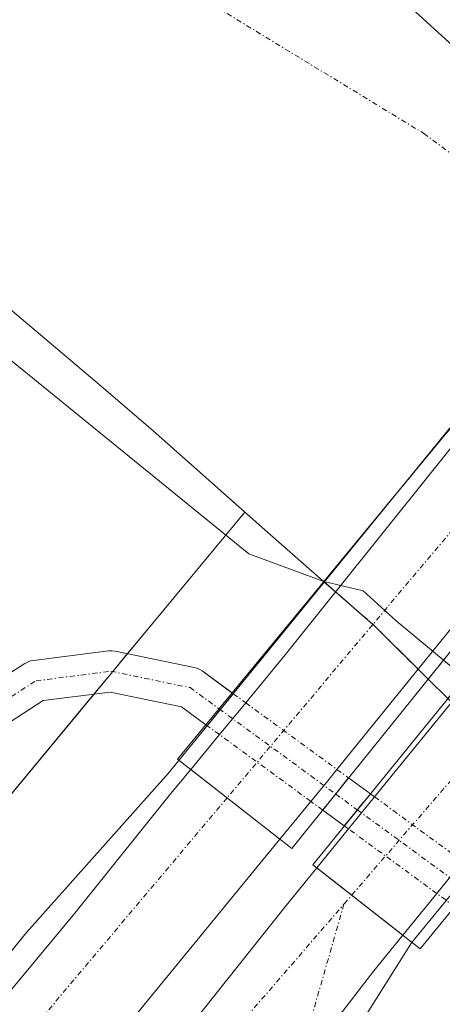
# Model space of a CAD drawing. Units: metres. Extents: x 549643 to 553108, y 4701028 to 4703189.
# Drawn here: x 551740 to 551781, y 4701382 to 4701478 of the extents above; entities that cross this region are included whole.
import ezdxf

# ---------------------------------------------------------------- set-up
doc = ezdxf.new("R2010")
doc.units = ezdxf.units.M
doc.header["$MEASUREMENT"] = 0
doc.linetypes.add('TRAZO_Y_PUNTO', pattern=[1, 0.5, -0.25, 0, -0.25])
for name, color, linetype, lineweight in [('Arcén (en calzada doble)', 9, 'Continuous', 13), ('Camino', 19, 'Continuous', 0), ('Camino Cxs', 19, 'Continuous', 0), ('Camino eje', 39, 'TRAZO_Y_PUNTO', 13), ('Camino oculto', 252, 'TRAZO_Y_PUNTO', 0), ('Camino oculto Cxs', 19, 'TRAZO_Y_PUNTO', 0), ('Carretera de calzada doble', 1, 'Continuous', 13), ('Carretera de calzada doble Cxs', 1, 'Continuous', 13), ('Carretera de calzada doble eje', 1, 'TRAZO_Y_PUNTO', 0), ('Carretera de calzada única eje', 19, 'TRAZO_Y_PUNTO', 0), ('Comarca', 2, 'Continuous', 13), ('Comarca CxS', 133, 'Continuous', 0), ('Comunidad autónoma', 142, 'Continuous', 30), ('Comunidad Autónoma CxS', 142, 'Continuous', 0), ('Corriente natural Cxs', 5, 'Continuous', 13), ('Corriente natural eje', 5, 'TRAZO_Y_PUNTO', 0), ('Corriente natural oculto Cxs', 252, 'Continuous', 13), ('Corriente natural superficial', 5, 'Continuous', 13), ('Corriente natural superficial oculto', 252, 'TRAZO_Y_PUNTO', 13), ('Cultivos herbáceos CxS', 92, 'Continuous', 0), ('Curva de nivel normal', 36, 'Continuous', 0), ('Municipio', 9, 'Continuous', 13), ('Municipio CxS', 142, 'Continuous', 0), ('Núcleo urbano', 19, 'Continuous', 0), ('Núcleo urbano CxS', 19, 'Continuous', 0), ('Provincia', 19, 'Continuous', 0), ('Provincia CxS', 1, 'Continuous', 0), ('Puente', 1, 'Continuous', 0), ('Puente Cxs', 1, 'Continuous', 13), ('Suelo desnudo', 252, 'Continuous', 0), ('Suelo desnudo CxS', 43, 'Continuous', 0)]:
    doc.layers.add(name, color=color, linetype=linetype, lineweight=lineweight)

# ---------------------------------------------------------------- blocks, each defined once
blk = doc.blocks.new('*U152')
at = {"layer": 'Núcleo urbano CxS', "color": 19, "linetype": 'Continuous', "lineweight": 0}
blk.add_polyline3d([(551728.36, 4701389.132, 361.105), (551752.113, 4701417.833, 358.901), (551761.97, 4701429.744, 356.677), (551763.92, 4701428.01, 356.343), (551769.28, 4701423.31, 356.513), (551769.628, 4701423.007, 356.451), (551769.643, 4701422.993, 356.448), (551774.66, 4701418.62, 355.78), (551779.65, 4701413.63, 356.467), (551779.757, 4701413.526, 356.49), (551781.675, 4701411.653, 356.803), (551781.677, 4701411.651, 356.803), (551784.72, 4701408.68, 356.83), (551791.04, 4701404.22, 356.88), (551792.257, 4701403.556, 356.94), (551797.84, 4701400.51, 357.103), (551802.69, 4701398.14, 356.909), (551804.053, 4701397.473, 356.882), (551793.668, 4701384.517, 359.612), (551751.644, 4701336.215, 363.208), (551741.06, 4701290.706, 362.784)], dxfattribs=at)
blk = doc.blocks.new('*U158')
at = {"layer": 'Suelo desnudo CxS', "color": 43, "linetype": 'Continuous', "lineweight": 0}
blk.add_polyline3d([(551781.675, 4701411.653, 356.803), (551779.757, 4701413.526, 356.49), (551779.65, 4701413.63, 356.467), (551774.66, 4701418.62, 355.78), (551769.643, 4701422.993, 356.448), (551769.628, 4701423.007, 356.451), (551769.28, 4701423.31, 356.513), (551763.92, 4701428.01, 356.343), (551761.97, 4701429.744, 356.677), (551758.5, 4701432.83, 357.414), (551753.07, 4701437.64, 357.57), (551748.27, 4701441.78, 357.503), (551743.43, 4701445.88, 356.772), (551738.15, 4701450.31, 355.871)], dxfattribs=at)
blk = doc.blocks.new('*U161')
at = {"layer": 'Corriente natural Cxs', "color": 5, "linetype": 'Continuous', "lineweight": 13}
blk.add_polyline3d([(551804.93, 4701479.07, 356.979), (551811.39, 4701476.19, 357.162), (551812.701, 4701475.481, 357.187), (551812.736, 4701475.462, 357.188), (551796.72, 4701455.85, 356.526), (551769.643, 4701422.993, 356.448), (551769.628, 4701423.007, 356.451), (551769.28, 4701423.31, 356.513), (551763.92, 4701428.01, 356.343), (551758.5, 4701432.83, 357.414), (551753.07, 4701437.64, 357.57), (551748.27, 4701441.78, 357.503), (551743.43, 4701445.88, 356.772), (551738.15, 4701450.31, 355.871), (551732.74, 4701454.6, 355.907), (551727.34, 4701458.09, 355.949), (551721.62, 4701461.05, 356.908), (551715.07, 4701464.15, 356.884), (551708.53, 4701467.26, 357.074), (551700.93, 4701471.1, 356.475), (551693.39, 4701475.08, 356.645), (551686.57, 4701479.11, 355.818)], dxfattribs=at)

msp = doc.modelspace()

# ---------------------------------------------------------------- linework, layer by layer
at = {"layer": 'Arcén (en calzada doble)', "color": 9, "linetype": 'Continuous', "lineweight": 13}
for points in [[(552291.769, 4702000.06, 361.608), (552251.34, 4701955.504, 361.828), (552223.612, 4701924.495, 361.933), (552189.005, 4701885.442, 362.144), (552162.44, 4701854.115, 362.618), (552136.088, 4701822.894, 363.278), (552096.823, 4701775.798, 363.951), (552067.296, 4701739.815, 363.872), (552037.557, 4701703.937, 363.78), (552004.537, 4701664.462, 360.546), (551928.654, 4701572.175, 357.998), (551866.53, 4701495.763, 358.155), (551778.159, 4701387.919, 362.74), (551766.834, 4701369.927, 362.989), (551752.229, 4701346.749, 363.135), (551744.821, 4701331.086, 363.294), (551739.424, 4701319.021, 363.421), (551732.862, 4701299.124, 363.541), (551728.946, 4701283.249, 363.477), (551726.512, 4701269.914, 363.23), (551725.771, 4701263.882, 363.103), (551725.242, 4701259.437, 363.105), (551724.931, 4701256.518, 363.102)], [(551961.235, 4701658.07, 357.297), (551754.551, 4701404.372, 362.773), (551740.792, 4701388.921, 363.192), (551722.165, 4701366.061, 362.996), (551707.56, 4701348.598, 362.967), (551689.675, 4701326.055, 359.833), (551678.456, 4701312.191, 363.528), (551672.019, 4701304.564, 364.054)]]:
    msp.add_polyline3d(points, dxfattribs=at)
at = {"layer": 'Camino', "color": 19, "linetype": 'Continuous', "lineweight": 0}
for points in [[(551673.791, 4701344.24, 359.618), (551680.274, 4701353.649, 359.617), (551680.389, 4701353.8, 359.616), (551680.644, 4701354.054, 359.613), (551695.863, 4701366.517, 359.526), (551720.191, 4701394.922, 359.338), (551725.718, 4701402.029, 359.365), (551725.765, 4701402.086, 359.365), (551725.823, 4701402.153, 359.366), (551733.232, 4701410.223, 359.374), (551733.42, 4701410.403, 359.372), (551733.625, 4701410.554, 359.37), (551740.637, 4701415.052, 359.266), (551740.897, 4701415.193, 359.26), (551741.174, 4701415.294, 359.255), (551741.464, 4701415.353, 359.248), (551748.74, 4701416.279, 359.03), (551749.07, 4701416.293, 359.02), (551749.398, 4701416.253, 359.012), (551757.071, 4701414.666, 359.113), (551757.345, 4701414.588, 359.118), (551757.605, 4701414.473, 359.126), (551757.846, 4701414.321, 359.14), (551760.748, 4701412.199, 359.647)], [(551758.2, 4701409.107, 360.543), (551755.835, 4701410.836, 360.027), (551748.914, 4701412.269, 359.346), (551742.417, 4701411.442, 359.241), (551736.003, 4701407.327, 359.343), (551728.825, 4701399.508, 359.362), (551723.319, 4701392.429, 359.429), (551723.266, 4701392.364, 359.431), (551698.786, 4701363.781, 359.518), (551698.543, 4701363.542, 359.523), (551683.407, 4701351.146, 359.482), (551678.822, 4701344.492, 359.4)], [(551760.86, 4701412.117, 359.672), (551758.33, 4701409.012, 360.57)], [(551760.748, 4701412.199, 359.647), (551760.86, 4701412.117, 359.672)], [(551758.33, 4701409.012, 360.57), (551758.2, 4701409.107, 360.543)], [(551772.04, 4701403.942, 360.393), (551769.528, 4701400.823, 361.728)], [(551772.04, 4701403.942, 360.393), (551774.154, 4701402.396, 360.41)], [(551774.154, 4701402.396, 360.41), (551771.628, 4701399.287, 361.77)], [(551771.628, 4701399.287, 361.77), (551769.528, 4701400.823, 361.728)]]:
    msp.add_polyline3d(points, dxfattribs=at)
at = {"layer": 'Camino Cxs', "color": 19, "linetype": 'Continuous', "lineweight": 0}
msp.add_polyline3d([(551733.625, 4701410.554, 359.37), (551740.637, 4701415.052, 359.266), (551740.897, 4701415.193, 359.26), (551741.174, 4701415.294, 359.255), (551741.464, 4701415.353, 359.248), (551748.74, 4701416.279, 359.03), (551749.07, 4701416.293, 359.02), (551749.398, 4701416.253, 359.012), (551757.071, 4701414.666, 359.113), (551757.345, 4701414.588, 359.118), (551757.605, 4701414.473, 359.126), (551757.846, 4701414.321, 359.14), (551760.86, 4701412.117, 359.672), (551760.86, 4701412.117, 359.672), (551758.33, 4701409.012, 360.57), (551755.835, 4701410.836, 360.027), (551748.914, 4701412.269, 359.346), (551742.417, 4701411.442, 359.241), (551736.003, 4701407.327, 359.343)], dxfattribs=at)
msp.add_polyline3d([(551774.154, 4701402.396, 360.41), (551771.628, 4701399.287, 361.77), (551769.528, 4701400.823, 361.728), (551772.04, 4701403.942, 360.393), (551774.154, 4701402.396, 360.41)], close=True, dxfattribs=at)
at = {"layer": 'Camino eje', "color": 39, "linetype": 'TRAZO_Y_PUNTO', "lineweight": 13}
for points in [[(551674.878, 4701342.292, 359.519), (551681.921, 4701352.514, 359.545), (551697.267, 4701365.082, 359.525), (551721.741, 4701393.657, 359.357), (551727.297, 4701400.801, 359.372), (551734.705, 4701408.871, 359.362), (551741.717, 4701413.369, 359.237), (551748.993, 4701414.295, 359.059), (551756.666, 4701412.707, 359.44), (551759.474, 4701410.653, 360.081)], [(551759.474, 4701410.653, 360.081), (551770.784, 4701402.383, 361.086)], [(551770.784, 4701402.383, 361.086), (551772.891, 4701400.841, 361.093)], [(551772.891, 4701400.841, 361.093), (551783.622, 4701392.994, 360.027)]]:
    msp.add_polyline3d(points, dxfattribs=at)
at = {"layer": 'Camino oculto', "color": 252, "linetype": 'TRAZO_Y_PUNTO', "lineweight": 0}
for points in [[(551760.86, 4701412.117, 359.672), (551758.33, 4701409.012, 360.57)], [(551760.86, 4701412.117, 359.672), (551762.059, 4701411.241, 359.853)], [(551762.059, 4701411.241, 359.853), (551770.909, 4701404.769, 360.337)], [(551759.512, 4701408.148, 360.846), (551758.33, 4701409.012, 360.57)], [(551768.377, 4701401.665, 361.711), (551759.512, 4701408.148, 360.846)], [(551770.909, 4701404.769, 360.337), (551772.04, 4701403.942, 360.393)], [(551772.04, 4701403.942, 360.393), (551769.528, 4701400.823, 361.728)], [(551774.154, 4701402.396, 360.41), (551771.628, 4701399.287, 361.77)], [(551774.154, 4701402.396, 360.41), (551774.563, 4701402.096, 360.409)], [(551769.528, 4701400.823, 361.728), (551768.377, 4701401.665, 361.711)], [(551774.563, 4701402.096, 360.409), (551783.113, 4701395.844, 359.797)], [(551772.033, 4701398.991, 361.77), (551771.628, 4701399.287, 361.77)], [(551780.592, 4701392.732, 360.912), (551772.033, 4701398.991, 361.77)], [(551782.354, 4701391.443, 360.538), (551780.592, 4701392.732, 360.912)]]:
    msp.add_polyline3d(points, dxfattribs=at)
at = {"layer": 'Camino oculto Cxs', "color": 19, "linetype": 'TRAZO_Y_PUNTO', "lineweight": 0}
for points in [[(551772.04, 4701403.942, 360.393), (551769.528, 4701400.823, 361.728), (551768.377, 4701401.665, 361.711), (551759.512, 4701408.148, 360.846), (551758.33, 4701409.012, 360.57), (551760.86, 4701412.117, 359.672), (551762.059, 4701411.241, 359.853), (551770.909, 4701404.769, 360.337), (551772.04, 4701403.942, 360.393)], [(551784.89, 4701394.545, 359.547), (551782.354, 4701391.443, 360.538), (551780.592, 4701392.732, 360.912), (551772.033, 4701398.991, 361.77), (551771.628, 4701399.287, 361.77), (551774.154, 4701402.396, 360.41), (551774.563, 4701402.096, 360.409), (551783.113, 4701395.844, 359.797), (551784.89, 4701394.545, 359.547)]]:
    msp.add_polyline3d(points, close=True, dxfattribs=at)
at = {"layer": 'Carretera de calzada doble', "color": 1, "linetype": 'Continuous', "lineweight": 13}
for points in [[(551762.059, 4701411.241, 359.853), (551765.887, 4701415.889, 358.529), (551784.778, 4701439.464, 356.043), (551797.703, 4701455, 356.474)], [(551805.817, 4701447.98, 356.376), (551789.699, 4701427.954, 355.141), (551770.909, 4701404.769, 360.337)], [(551774.563, 4701402.096, 360.409), (551809.412, 4701444.867, 356.67)], [(551759.512, 4701408.148, 360.846), (551762.059, 4701411.241, 359.853)], [(551756.729, 4701404.769, 362.508), (551759.512, 4701408.148, 360.846)], [(551699.334, 4701334.334, 358.284), (551700.482, 4701335.72, 358.419), (551707.308, 4701344.134, 362.977), (551719.69, 4701359.612, 362.99), (551732.232, 4701374.852, 363.021), (551745.487, 4701390.807, 363.244), (551754.774, 4701402.396, 363.209), (551756.729, 4701404.769, 362.508)], [(551756.729, 4701404.769, 362.508), (551765.378, 4701398.001, 363.037)], [(551756.729, 4701404.769, 362.508), (551765.378, 4701398.001, 363.037)], [(551770.909, 4701404.769, 360.337), (551770.014, 4701403.666, 360.873), (551768.377, 4701401.665, 361.711)], [(551768.377, 4701401.665, 361.711), (551765.378, 4701398.001, 363.037)], [(551772.033, 4701398.991, 361.77), (551774.563, 4701402.096, 360.409)], [(551768.949, 4701395.206, 363.107), (551772.033, 4701398.991, 361.77)], [(551765.378, 4701398.001, 363.037), (551746.043, 4701374.376, 363.019), (551733.369, 4701358.783, 363.035)], [(551783.113, 4701395.844, 359.797), (551780.592, 4701392.732, 360.912)], [(551716.976, 4701320.22, 358.706), (551721.075, 4701328.767, 362.031), (551726.949, 4701339.006, 363.157), (551735.522, 4701352.103, 363.086), (551745.602, 4701365.914, 363.038), (551765.843, 4701391.394, 363.55), (551768.949, 4701395.206, 363.107)], [(551768.949, 4701395.206, 363.107), (551777.302, 4701388.669, 363.024)], [(551768.949, 4701395.206, 363.107), (551777.302, 4701388.669, 363.024)], [(551780.592, 4701392.732, 360.912), (551777.302, 4701388.669, 363.024)], [(551777.302, 4701388.669, 363.024), (551774.495, 4701385.202, 363.353), (551771.462, 4701381.277, 363.207)]]:
    msp.add_polyline3d(points, dxfattribs=at)
at = {"layer": 'Carretera de calzada doble Cxs', "color": 1, "linetype": 'Continuous', "lineweight": 13}
for points in [[(551768.377, 4701401.665, 361.711), (551765.378, 4701398.001, 363.037), (551756.729, 4701404.769, 362.508), (551759.512, 4701408.148, 360.846), (551762.059, 4701411.241, 359.853), (551765.887, 4701415.889, 358.529), (551784.778, 4701439.464, 356.043), (551797.707, 4701455.006, 356.475), (551805.817, 4701447.98, 356.376), (551789.699, 4701427.954, 355.141), (551770.909, 4701404.769, 360.337), (551770.014, 4701403.666, 360.873), (551768.377, 4701401.665, 361.711)], [(551780.592, 4701392.732, 360.912), (551777.302, 4701388.669, 363.024), (551768.949, 4701395.206, 363.107), (551772.033, 4701398.991, 361.77), (551774.563, 4701402.096, 360.409), (551809.412, 4701444.867, 356.67), (551817.595, 4701437.779, 356.821), (551811.404, 4701430.129, 356.768), (551786.322, 4701399.807, 358.437), (551783.113, 4701395.844, 359.797), (551780.592, 4701392.732, 360.912)], [(551691.433, 4701313.257, 363.362), (551679.045, 4701298.104, 364.404), (551673.625, 4701303.088, 364.153), (551680.955, 4701311.828, 363.533), (551687.702, 4701320.163, 362.701), (551692.862, 4701326.513, 359.037), (551696.783, 4701331.252, 358.27), (551699.334, 4701334.333, 358.284), (551700.482, 4701335.72, 358.419), (551707.308, 4701344.134, 362.977), (551719.69, 4701359.612, 362.99), (551732.232, 4701374.852, 363.021), (551745.487, 4701390.807, 363.244), (551754.774, 4701402.396, 363.209), (551756.729, 4701404.769, 362.508), (551765.378, 4701398.001, 363.037), (551746.043, 4701374.376, 363.019), (551733.369, 4701358.783, 363.035), (551723.104, 4701352.31, 363.041), (551706.594, 4701331.752, 358.302), (551704.997, 4701329.803, 358.232), (551702.461, 4701326.71, 358.214), (551691.433, 4701313.257, 363.362)]]:
    msp.add_polyline3d(points, close=True, dxfattribs=at)
msp.add_polyline3d([(551709.963, 4701305.192, 363.017), (551715.206, 4701316.514, 359.1), (551715.44, 4701317.019, 358.955), (551716.976, 4701320.22, 358.706), (551721.075, 4701328.767, 362.031), (551726.949, 4701339.006, 363.157), (551735.522, 4701352.103, 363.086), (551745.602, 4701365.914, 363.038), (551765.843, 4701391.394, 363.55), (551768.949, 4701395.206, 363.107), (551777.302, 4701388.669, 363.024), (551774.495, 4701385.202, 363.353), (551771.462, 4701381.277, 363.207), (551764.414, 4701378.217, 363.091), (551750.286, 4701360.199, 363.056), (551736.951, 4701340.514, 363.185), (551730.045, 4701329.957, 363.248), (551722.98, 4701315.987, 362.614), (551722.783, 4701315.574, 362.677), (551721.009, 4701311.871, 363.038)], dxfattribs=at)
at = {"layer": 'Carretera de calzada doble eje', "color": 1, "linetype": 'TRAZO_Y_PUNTO', "lineweight": 0}
for points in [[(551801.661, 4701451.581, 356.387), (551790.632, 4701438.155, 355.985), (551760.256, 4701402.01, 362.84)], [(551772.339, 4701392.553, 363.188), (551786.253, 4701408.656, 356.554), (551813.531, 4701441.3, 356.871)], [(551760.256, 4701402.01, 362.84), (551737.133, 4701374.496, 363.032), (551731.873, 4701368.052, 363.012), (551711.733, 4701343.381, 363.009), (551684.111, 4701309.726, 363.587), (551676.328, 4701300.603, 364.285)], [(551702.721, 4701276.33, 364.345), (551707.83, 4701290.387, 364.448), (551713.228, 4701303.563, 363.3), (551722.911, 4701324.518, 361.696), (551735.135, 4701345.632, 363.143), (551754.979, 4701372.461, 363.006), (551771.597, 4701391.694, 363.418)], [(551771.597, 4701391.694, 363.418), (551772.339, 4701392.553, 363.188)]]:
    msp.add_polyline3d(points, dxfattribs=at)
at = {"layer": 'Carretera de calzada única eje', "color": 19, "linetype": 'TRAZO_Y_PUNTO', "lineweight": 0}
msp.add_polyline3d([(551771.597, 4701391.694, 363.418), (551768.205, 4701379.863, 363.174), (551763.515, 4701374.187, 363.039), (551755.339, 4701361.17, 363.027), (551744.862, 4701342.199, 363.178), (551736.527, 4701323.705, 363.321), (551731.13, 4701308.862, 363.432), (551724.304, 4701283.382, 363.598), (551720.376, 4701260.256, 363.514)], dxfattribs=at)
at = {"layer": 'Comarca', "color": 2, "linetype": 'Continuous', "lineweight": 13}
msp.add_polyline3d([(553093.116, 4701721.629, 354.49), (553018.8, 4701744.73, 354.25), (552840.79, 4701847.97, 354.592), (552779.72, 4701830.77, 354.429), (552748.81, 4701816.51, 354.406), (552733.81, 4701786.67, 354.884), (552668.98, 4701684.22, 354.924), (552660.746, 4701665.308, 355.111), (552529.524, 4701363.927, 355.251), (552525.18, 4701353.95, 354.657), (552491.92, 4701320.82, 355.266), (552366.46, 4701235.81, 354.95), (552319.96, 4701228.48, 354.938), (552135.35, 4701267.15, 354.956), (552002.78, 4701318.3, 354.97), (551927.56, 4701355.99, 354.967), (551851.36, 4701411.35, 354.998), (551826.926, 4701433.819, 356.836), (551793.027, 4701464.992, 356.8), (551689.98, 4701559.75, 355.204), (551630.59, 4701613.75, 355.036), (551609.31, 4701659.08, 355.359)], dxfattribs=at)
at = {"layer": 'Comarca CxS', "color": 133, "linetype": 'Continuous', "lineweight": 0}
msp.add_polyline3d([(553082.04, 4703189, 417.63), (553093.116, 4701721.629, 354.49), (553018.8, 4701744.73, 354.25), (552840.79, 4701847.97, 354.592), (552779.72, 4701830.77, 354.429), (552748.81, 4701816.51, 354.406), (552733.81, 4701786.67, 354.884), (552668.98, 4701684.22, 354.924), (552660.746, 4701665.308, 355.111), (552529.524, 4701363.927, 355.251), (552525.18, 4701353.95, 354.657), (552491.92, 4701320.82, 355.266), (552366.46, 4701235.81, 354.95), (552319.96, 4701228.48, 354.938), (552135.35, 4701267.15, 354.956), (552002.78, 4701318.3, 354.97), (551927.56, 4701355.99, 354.967), (551851.36, 4701411.35, 354.998), (551826.926, 4701433.819, 356.836), (551793.027, 4701464.992, 356.8), (551689.98, 4701559.75, 355.204), (551630.59, 4701613.75, 355.036), (551609.31, 4701659.08, 355.359)], dxfattribs=at)
msp.add_polyline3d([(553082.04, 4703189, 417.63), (553093.116, 4701721.629, 354.49), (553018.8, 4701744.73, 354.25), (552840.79, 4701847.97, 354.592), (552779.72, 4701830.77, 354.429), (552748.81, 4701816.51, 354.406), (552733.81, 4701786.67, 354.884), (552668.98, 4701684.22, 354.924), (552660.746, 4701665.308, 355.111), (552529.524, 4701363.927, 355.251), (552525.18, 4701353.95, 354.657), (552491.92, 4701320.82, 355.266), (552366.46, 4701235.81, 354.95), (552319.96, 4701228.48, 354.938), (552135.35, 4701267.15, 354.956), (552002.78, 4701318.3, 354.97), (551927.56, 4701355.99, 354.967), (551851.36, 4701411.35, 354.998), (551826.926, 4701433.819, 356.836), (551793.027, 4701464.992, 356.8), (551689.98, 4701559.75, 355.204), (551630.59, 4701613.75, 355.036), (551609.31, 4701659.08, 355.359)], dxfattribs=at)
at = {"layer": 'Comunidad autónoma', "color": 142, "linetype": 'Continuous', "lineweight": 30}
msp.add_polyline3d([(553093.116, 4701721.629, 354.49), (553018.8, 4701744.73, 354.25), (552840.79, 4701847.97, 354.592), (552779.72, 4701830.77, 354.429), (552748.81, 4701816.51, 354.406), (552733.81, 4701786.67, 354.884), (552668.98, 4701684.22, 354.924), (552660.746, 4701665.308, 355.111), (552529.524, 4701363.927, 355.251), (552525.18, 4701353.95, 354.657), (552491.92, 4701320.82, 355.266), (552366.46, 4701235.81, 354.95), (552319.96, 4701228.48, 354.938), (552135.35, 4701267.15, 354.956), (552002.78, 4701318.3, 354.97), (551927.56, 4701355.99, 354.967), (551851.36, 4701411.35, 354.998), (551826.926, 4701433.819, 356.836), (551793.027, 4701464.992, 356.8), (551689.98, 4701559.75, 355.204), (551630.59, 4701613.75, 355.036), (551609.31, 4701659.08, 355.359)], dxfattribs=at)
at = {"layer": 'Comunidad Autónoma CxS', "color": 142, "linetype": 'Continuous', "lineweight": 0}
msp.add_polyline3d([(553082.04, 4703189, 417.63), (553093.116, 4701721.629, 354.49), (553018.8, 4701744.73, 354.25), (552840.79, 4701847.97, 354.592), (552779.72, 4701830.77, 354.429), (552748.81, 4701816.51, 354.406), (552733.81, 4701786.67, 354.884), (552668.98, 4701684.22, 354.924), (552660.746, 4701665.308, 355.111), (552529.524, 4701363.927, 355.251), (552525.18, 4701353.95, 354.657), (552491.92, 4701320.82, 355.266), (552366.46, 4701235.81, 354.95), (552319.96, 4701228.48, 354.938), (552135.35, 4701267.15, 354.956), (552002.78, 4701318.3, 354.97), (551927.56, 4701355.99, 354.967), (551851.36, 4701411.35, 354.998), (551826.926, 4701433.819, 356.836), (551793.027, 4701464.992, 356.8), (551689.98, 4701559.75, 355.204), (551630.59, 4701613.75, 355.036), (551609.31, 4701659.08, 355.359)], dxfattribs=at)
msp.add_polyline3d([(553082.04, 4703189, 417.63), (553093.116, 4701721.629, 354.49), (553018.8, 4701744.73, 354.25), (552840.79, 4701847.97, 354.592), (552779.72, 4701830.77, 354.429), (552748.81, 4701816.51, 354.406), (552733.81, 4701786.67, 354.884), (552668.98, 4701684.22, 354.924), (552660.746, 4701665.308, 355.111), (552529.524, 4701363.927, 355.251), (552525.18, 4701353.95, 354.657), (552491.92, 4701320.82, 355.266), (552366.46, 4701235.81, 354.95), (552319.96, 4701228.48, 354.938), (552135.35, 4701267.15, 354.956), (552002.78, 4701318.3, 354.97), (551927.56, 4701355.99, 354.967), (551851.36, 4701411.35, 354.998), (551826.926, 4701433.819, 356.836), (551793.027, 4701464.992, 356.8), (551689.98, 4701559.75, 355.204), (551630.59, 4701613.75, 355.036), (551609.31, 4701659.08, 355.359)], dxfattribs=at)
at = {"layer": 'Corriente natural Cxs', "color": 5, "linetype": 'Continuous', "lineweight": 13}
msp.add_polyline3d([(551826.756, 4701467.103, 357.296), (551808.97, 4701445.25, 356.628), (551781.675, 4701411.653, 356.803), (551779.757, 4701413.526, 356.49), (551806.81, 4701447.12, 356.415), (551824.386, 4701468.641, 357.303), (551826.756, 4701467.103, 357.296)], close=True, dxfattribs=at)
at = {"layer": 'Corriente natural eje', "color": 5, "linetype": 'TRAZO_Y_PUNTO', "lineweight": 0}
msp.add_polyline3d([(551685.542, 4701528.25, 355.061), (551702.97, 4701513.06, 355.083), (551779.32, 4701466.52, 355.889), (551795.575, 4701454.461, 356.478)], dxfattribs=at)
at = {"layer": 'Corriente natural oculto Cxs', "color": 252, "linetype": 'Continuous', "lineweight": 13}
msp.add_polyline3d([(551824.386, 4701468.641, 357.303), (551806.81, 4701447.12, 356.415), (551779.757, 4701413.526, 356.49), (551779.65, 4701413.63, 356.467), (551774.66, 4701418.62, 355.78), (551769.643, 4701422.993, 356.448), (551796.72, 4701455.85, 356.526), (551812.736, 4701475.462, 357.188), (551817.6, 4701472.83, 357.274), (551823.54, 4701469.19, 357.306), (551824.386, 4701468.641, 357.303)], close=True, dxfattribs=at)
at = {"layer": 'Corriente natural superficial', "color": 5, "linetype": 'Continuous', "lineweight": 13}
for points in [[(551769.643, 4701422.993, 356.448), (551769.628, 4701423.007, 356.451), (551769.28, 4701423.31, 356.513), (551763.92, 4701428.01, 356.343), (551758.5, 4701432.83, 357.414), (551753.07, 4701437.64, 357.57), (551748.27, 4701441.78, 357.503), (551743.43, 4701445.88, 356.772), (551738.15, 4701450.31, 355.871), (551732.74, 4701454.6, 355.907), (551727.34, 4701458.09, 355.949), (551721.62, 4701461.05, 356.908), (551715.07, 4701464.15, 356.884), (551708.53, 4701467.26, 357.074), (551700.93, 4701471.1, 356.475), (551693.39, 4701475.08, 356.645), (551686.57, 4701479.11, 355.818)], [(551769.643, 4701422.993, 356.448), (551796.72, 4701455.85, 356.526)], [(551779.757, 4701413.526, 356.49), (551806.81, 4701447.12, 356.415)], [(551781.675, 4701411.653, 356.803), (551779.757, 4701413.526, 356.49)]]:
    msp.add_polyline3d(points, dxfattribs=at)
at = {"layer": 'Corriente natural superficial oculto', "color": 252, "linetype": 'TRAZO_Y_PUNTO', "lineweight": 13}
for points in [[(551769.643, 4701422.993, 356.448), (551796.72, 4701455.85, 356.526)], [(551779.757, 4701413.526, 356.49), (551806.81, 4701447.12, 356.415)], [(551779.757, 4701413.526, 356.49), (551779.65, 4701413.63, 356.467), (551774.66, 4701418.62, 355.78), (551769.643, 4701422.993, 356.448)]]:
    msp.add_polyline3d(points, dxfattribs=at)
at = {"layer": 'Cultivos herbáceos CxS', "color": 92, "linetype": 'Continuous', "lineweight": 0}
for points in [[(551686.57, 4701479.11, 355.818), (551693.39, 4701475.08, 356.645), (551700.93, 4701471.1, 356.475), (551708.53, 4701467.26, 357.074), (551715.07, 4701464.15, 356.884), (551721.62, 4701461.05, 356.908), (551727.34, 4701458.09, 355.949), (551732.74, 4701454.6, 355.907), (551738.15, 4701450.31, 355.871), (551743.43, 4701445.88, 356.772), (551748.27, 4701441.78, 357.503), (551753.07, 4701437.64, 357.57), (551758.5, 4701432.83, 357.414), (551761.97, 4701429.744, 356.677), (551752.113, 4701417.833, 358.901), (551728.36, 4701389.132, 361.105), (551662.743, 4701346.798, 360.076), (551642.391, 4701331.809, 360.255), (551555.02, 4701412.149, 358.73)], [(551686.57, 4701479.11, 355.818), (551693.39, 4701475.08, 356.645), (551700.93, 4701471.1, 356.475), (551708.53, 4701467.26, 357.074), (551715.07, 4701464.15, 356.884), (551721.62, 4701461.05, 356.908), (551727.34, 4701458.09, 355.949), (551732.74, 4701454.6, 355.907), (551738.15, 4701450.31, 355.871), (551743.43, 4701445.88, 356.772), (551748.27, 4701441.78, 357.503), (551753.07, 4701437.64, 357.57), (551758.5, 4701432.83, 357.414), (551761.971, 4701429.744, 356.677)], [(551642.391, 4701331.808, 360.255), (551662.744, 4701346.798, 360.076), (551699.017, 4701370.2, 359.466), (551704.903, 4701373.998, 359.384), (551710.788, 4701377.795, 359.339), (551728.36, 4701389.132, 361.105), (551747.343, 4701412.068, 359.267), (551749.157, 4701414.261, 359.057), (551750.6, 4701416.004, 358.984), (551752.113, 4701417.833, 358.901), (551761.971, 4701429.744, 356.677)]]:
    msp.add_polyline3d(points, dxfattribs=at)
at = {"layer": 'Curva de nivel normal', "color": 36, "linetype": 'Continuous', "lineweight": 0}
for points in [[(551769.643, 4701422.993, 355), (551762.359, 4701425.688, 355), (551728.39, 4701453.34, 355), (551725.1, 4701455.46, 355), (551703.21, 4701468.39, 355), (551691.31, 4701473.96, 355), (551680.26, 4701481.06, 355)], [(551792.257, 4701403.556, 355), (551788.817, 4701407.432, 355), (551783.311, 4701413.667, 355), (551776.646, 4701419.206, 355), (551773.471, 4701422.117, 355), (551769.643, 4701422.993, 355)]]:
    msp.add_polyline3d(points, dxfattribs=at)
at = {"layer": 'Municipio', "color": 9, "linetype": 'Continuous', "lineweight": 13}
msp.add_polyline3d([(553093.116, 4701721.629, 354.49), (553018.8, 4701744.73, 354.25), (552840.79, 4701847.97, 354.592), (552779.72, 4701830.77, 354.429), (552748.81, 4701816.51, 354.406), (552733.81, 4701786.67, 354.884), (552668.98, 4701684.22, 354.924), (552660.746, 4701665.308, 355.111), (552529.524, 4701363.927, 355.251), (552525.18, 4701353.95, 354.657), (552491.92, 4701320.82, 355.266), (552366.46, 4701235.81, 354.95), (552319.96, 4701228.48, 354.938), (552135.35, 4701267.15, 354.956), (552002.78, 4701318.3, 354.97), (551927.56, 4701355.99, 354.967), (551851.36, 4701411.35, 354.998), (551826.926, 4701433.819, 356.836), (551793.027, 4701464.992, 356.8), (551689.98, 4701559.75, 355.204), (551630.59, 4701613.75, 355.036), (551609.31, 4701659.08, 355.359)], dxfattribs=at)
at = {"layer": 'Municipio CxS', "color": 142, "linetype": 'Continuous', "lineweight": 0}
msp.add_polyline3d([(553082.04, 4703189, 417.63), (553093.116, 4701721.629, 354.49), (553018.8, 4701744.73, 354.25), (552840.79, 4701847.97, 354.592), (552779.72, 4701830.77, 354.429), (552748.81, 4701816.51, 354.406), (552733.81, 4701786.67, 354.884), (552668.98, 4701684.22, 354.924), (552660.746, 4701665.308, 355.111), (552529.524, 4701363.927, 355.251), (552525.18, 4701353.95, 354.657), (552491.92, 4701320.82, 355.266), (552366.46, 4701235.81, 354.95), (552319.96, 4701228.48, 354.938), (552135.35, 4701267.15, 354.956), (552002.78, 4701318.3, 354.97), (551927.56, 4701355.99, 354.967), (551851.36, 4701411.35, 354.998), (551826.926, 4701433.819, 356.836), (551793.027, 4701464.992, 356.8), (551689.98, 4701559.75, 355.204), (551630.59, 4701613.75, 355.036), (551609.31, 4701659.08, 355.359)], dxfattribs=at)
msp.add_polyline3d([(553082.04, 4703189, 417.63), (553093.116, 4701721.629, 354.49), (553018.8, 4701744.73, 354.25), (552840.79, 4701847.97, 354.592), (552779.72, 4701830.77, 354.429), (552748.81, 4701816.51, 354.406), (552733.81, 4701786.67, 354.884), (552668.98, 4701684.22, 354.924), (552660.746, 4701665.308, 355.111), (552529.524, 4701363.927, 355.251), (552525.18, 4701353.95, 354.657), (552491.92, 4701320.82, 355.266), (552366.46, 4701235.81, 354.95), (552319.96, 4701228.48, 354.938), (552135.35, 4701267.15, 354.956), (552002.78, 4701318.3, 354.97), (551927.56, 4701355.99, 354.967), (551851.36, 4701411.35, 354.998), (551826.926, 4701433.819, 356.836), (551793.027, 4701464.992, 356.8), (551689.98, 4701559.75, 355.204), (551630.59, 4701613.75, 355.036), (551609.31, 4701659.08, 355.359)], dxfattribs=at)
at = {"layer": 'Núcleo urbano', "color": 19, "linetype": 'Continuous', "lineweight": 0}
for points in [[(551642.391, 4701331.808, 360.255), (551662.744, 4701346.798, 360.076), (551699.017, 4701370.2, 359.466), (551704.903, 4701373.998, 359.384), (551710.788, 4701377.795, 359.339), (551728.36, 4701389.132, 361.105), (551747.343, 4701412.068, 359.267), (551749.157, 4701414.261, 359.057), (551750.6, 4701416.004, 358.984), (551752.113, 4701417.833, 358.901), (551761.971, 4701429.744, 356.677)], [(551761.971, 4701429.744, 356.677), (551763.92, 4701428.01, 356.343), (551769.28, 4701423.31, 356.513), (551769.628, 4701423.007, 356.451), (551769.644, 4701422.993, 356.448), (551769.689, 4701422.954, 356.44), (551770.783, 4701422, 356.243), (551774.403, 4701418.844, 355.822), (551774.66, 4701418.62, 355.78), (551778.789, 4701414.492, 356.28), (551779.65, 4701413.63, 356.467), (551779.757, 4701413.526, 356.489), (551781.675, 4701411.653, 356.803), (551781.677, 4701411.651, 356.804), (551782.051, 4701411.286, 356.828), (551784.72, 4701408.68, 356.83), (551785.685, 4701407.999, 356.77), (551790.366, 4701404.696, 356.831), (551791.04, 4701404.22, 356.88), (551791.369, 4701404.04, 356.894), (551792.257, 4701403.556, 356.94), (551797.84, 4701400.51, 357.103), (551802.69, 4701398.14, 356.909), (551804.053, 4701397.473, 356.882)]]:
    msp.add_polyline3d(points, dxfattribs=at)
at = {"layer": 'Provincia', "color": 19, "linetype": 'Continuous', "lineweight": 0}
msp.add_polyline3d([(553093.116, 4701721.629, 354.49), (553018.8, 4701744.73, 354.25), (552840.79, 4701847.97, 354.592), (552779.72, 4701830.77, 354.429), (552748.81, 4701816.51, 354.406), (552733.81, 4701786.67, 354.884), (552668.98, 4701684.22, 354.924), (552660.746, 4701665.308, 355.111), (552529.524, 4701363.927, 355.251), (552525.18, 4701353.95, 354.657), (552491.92, 4701320.82, 355.266), (552366.46, 4701235.81, 354.95), (552319.96, 4701228.48, 354.938), (552135.35, 4701267.15, 354.956), (552002.78, 4701318.3, 354.97), (551927.56, 4701355.99, 354.967), (551851.36, 4701411.35, 354.998), (551826.926, 4701433.819, 356.836), (551793.027, 4701464.992, 356.8), (551689.98, 4701559.75, 355.204), (551630.59, 4701613.75, 355.036), (551609.31, 4701659.08, 355.359)], dxfattribs=at)
at = {"layer": 'Provincia CxS', "color": 1, "linetype": 'Continuous', "lineweight": 0}
msp.add_polyline3d([(553082.04, 4703189, 417.63), (553093.116, 4701721.629, 354.49), (553018.8, 4701744.73, 354.25), (552840.79, 4701847.97, 354.592), (552779.72, 4701830.77, 354.429), (552748.81, 4701816.51, 354.406), (552733.81, 4701786.67, 354.884), (552668.98, 4701684.22, 354.924), (552660.746, 4701665.308, 355.111), (552529.524, 4701363.927, 355.251), (552525.18, 4701353.95, 354.657), (552491.92, 4701320.82, 355.266), (552366.46, 4701235.81, 354.95), (552319.96, 4701228.48, 354.938), (552135.35, 4701267.15, 354.956), (552002.78, 4701318.3, 354.97), (551927.56, 4701355.99, 354.967), (551851.36, 4701411.35, 354.998), (551826.926, 4701433.819, 356.836), (551793.027, 4701464.992, 356.8), (551689.98, 4701559.75, 355.204), (551630.59, 4701613.75, 355.036), (551609.31, 4701659.08, 355.359)], dxfattribs=at)
msp.add_polyline3d([(553082.04, 4703189, 417.63), (553093.116, 4701721.629, 354.49), (553018.8, 4701744.73, 354.25), (552840.79, 4701847.97, 354.592), (552779.72, 4701830.77, 354.429), (552748.81, 4701816.51, 354.406), (552733.81, 4701786.67, 354.884), (552668.98, 4701684.22, 354.924), (552660.746, 4701665.308, 355.111), (552529.524, 4701363.927, 355.251), (552525.18, 4701353.95, 354.657), (552491.92, 4701320.82, 355.266), (552366.46, 4701235.81, 354.95), (552319.96, 4701228.48, 354.938), (552135.35, 4701267.15, 354.956), (552002.78, 4701318.3, 354.97), (551927.56, 4701355.99, 354.967), (551851.36, 4701411.35, 354.998), (551826.926, 4701433.819, 356.836), (551793.027, 4701464.992, 356.8), (551689.98, 4701559.75, 355.204), (551630.59, 4701613.75, 355.036), (551609.31, 4701659.08, 355.359)], dxfattribs=at)
at = {"layer": 'Puente', "color": 1, "linetype": 'Continuous', "lineweight": 0}
for points in [[(551806.81, 4701447.12, 356.397), (551766.53, 4701397.1, 363.211), (551755.45, 4701405.77, 362.457), (551796.72, 4701455.85, 356.488)], [(551819.14, 4701436.44, 356.82), (551779, 4701387.34, 362.98), (551768.56, 4701395.51, 363.268), (551808.97, 4701445.25, 356.607)]]:
    msp.add_polyline3d(points, dxfattribs=at)
at = {"layer": 'Puente Cxs', "color": 1, "linetype": 'Continuous', "lineweight": 13}
for points in [[(551806.81, 4701447.12, 356.397), (551766.53, 4701397.1, 363.211), (551755.45, 4701405.77, 362.457), (551796.72, 4701455.85, 356.488), (551806.81, 4701447.12, 356.397)], [(551819.14, 4701436.44, 356.82), (551779, 4701387.34, 362.98), (551768.56, 4701395.51, 363.268), (551808.97, 4701445.25, 356.607), (551819.14, 4701436.44, 356.82)]]:
    msp.add_polyline3d(points, close=True, dxfattribs=at)
at = {"layer": 'Suelo desnudo', "color": 252, "linetype": 'Continuous', "lineweight": 0}
for points in [[(551686.57, 4701479.11, 355.818), (551693.39, 4701475.08, 356.645), (551700.93, 4701471.1, 356.475), (551708.53, 4701467.26, 357.074), (551715.07, 4701464.15, 356.884), (551721.62, 4701461.05, 356.908), (551727.34, 4701458.09, 355.949), (551732.74, 4701454.6, 355.907), (551738.15, 4701450.31, 355.871), (551743.43, 4701445.88, 356.772), (551748.27, 4701441.78, 357.503), (551753.07, 4701437.64, 357.57), (551758.5, 4701432.83, 357.414), (551761.971, 4701429.744, 356.677)], [(551761.971, 4701429.744, 356.677), (551763.92, 4701428.01, 356.343), (551769.28, 4701423.31, 356.513), (551769.628, 4701423.007, 356.451), (551769.644, 4701422.993, 356.448), (551769.689, 4701422.954, 356.44), (551770.783, 4701422, 356.243), (551774.403, 4701418.844, 355.822), (551774.66, 4701418.62, 355.78), (551778.789, 4701414.492, 356.28), (551779.65, 4701413.63, 356.467), (551779.757, 4701413.526, 356.489), (551781.675, 4701411.653, 356.803), (551781.677, 4701411.651, 356.804), (551782.051, 4701411.286, 356.828), (551784.72, 4701408.68, 356.83), (551785.685, 4701407.999, 356.77), (551790.366, 4701404.696, 356.831), (551791.04, 4701404.22, 356.88), (551791.369, 4701404.04, 356.894), (551792.257, 4701403.556, 356.94), (551797.84, 4701400.51, 357.103), (551802.69, 4701398.14, 356.909), (551804.053, 4701397.473, 356.882)]]:
    msp.add_polyline3d(points, dxfattribs=at)

# ---------------------------------------------------------------- block references
at = {"layer": 'Corriente natural Cxs', "color": 5, "linetype": 'Continuous', "lineweight": 13}
msp.add_blockref('*U161', (0, 0), dxfattribs=at)
at = {"layer": 'Núcleo urbano CxS', "color": 19, "linetype": 'Continuous', "lineweight": 0}
msp.add_blockref('*U152', (0, 0), dxfattribs=at)
at = {"layer": 'Suelo desnudo CxS', "color": 43, "linetype": 'Continuous', "lineweight": 0}
msp.add_blockref('*U158', (0, 0), dxfattribs=at)

doc.saveas('drawing.dxf')
